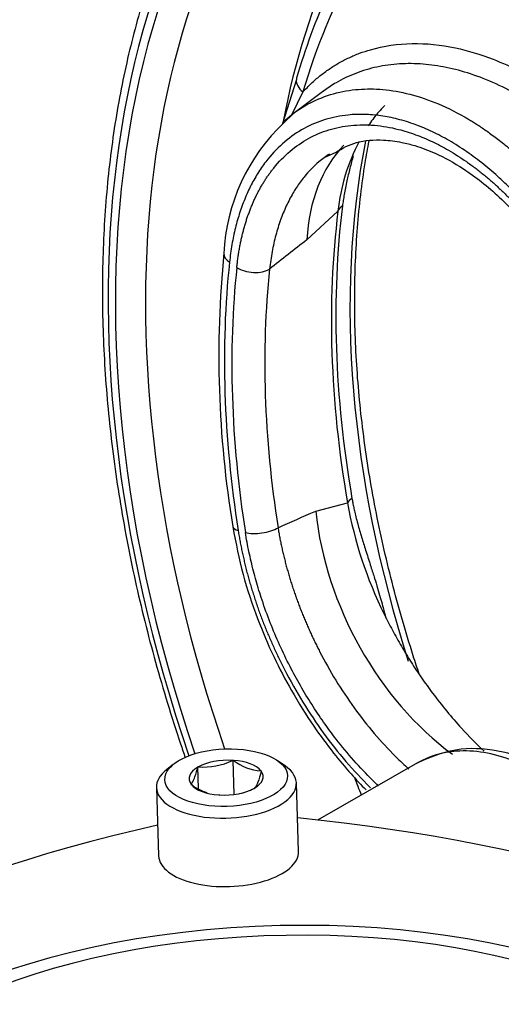
# Paper-space layout 'Sheet1' of a CAD drawing. Units: millimetres. Extents: x 0 to 210, y -3 to 297.
# Drawn here: x 45 to 49, y 267 to 275 of the extents above; entities that cross this region are included whole.
import ezdxf

# ---------------------------------------------------------------- set-up
doc = ezdxf.new("R2010")
doc.units = ezdxf.units.MM
doc.layers.add('A3B6N0BT00', color=7, linetype='Continuous')
doc.layers.add('Default', color=7, linetype='Continuous')

# ---------------------------------------------------------------- blocks, each defined once
blk = doc.blocks.new('SE5')
at = {"layer": 'A3B6N0BT00', "color": 7, "linetype": 'Continuous'}
for p, q in [((46.9327, 274.5767), (46.8149, 274.2015)), ((46.9873, 274.4729), (46.8927, 274.2785)), ((47.1629, 274.4833), (46.9049, 274.2912)), ((46.9084, 274.2936), (46.8296, 274.2178)), ((47.1653, 273.9242), (47.2591, 273.9681)), ((47.2805, 273.476), (47.0206, 273.2367)), ((47.0944, 270.9701), (47.3598, 271.0394)), ((46.4038, 268.8869), (46.3996, 268.8862)), ((46.4131, 268.6015), (46.4038, 268.8869)), ((46.4071, 268.8857), (46.4038, 268.8869)), ((46.8388, 268.84), (46.7763, 268.8836)), ((47.9458, 268.8655), (47.1095, 268.3872)), ((45.9075, 268.8553), (45.8481, 268.8077)), ((46.1097, 268.831), (46.1089, 268.829)), ((46.1138, 268.8318), (46.1097, 268.831)), ((46.1156, 268.6504), (46.1097, 268.831)), ((46.6402, 268.7976), (46.6368, 268.7988)), ((46.6393, 268.7955), (46.6402, 268.7976)), ((45.7635, 268.6591), (45.7821, 268.0871)), ((46.0528, 268.6878), (46.052, 268.6858)), ((46.052, 268.6858), (46.0554, 268.6845)), ((46.5783, 268.6515), (46.5825, 268.6523)), ((46.5825, 268.6523), (46.5833, 268.6544)), ((46.9515, 268.1252), (46.9329, 268.6972)), ((46.2851, 268.5977), (46.2884, 268.5964)), ((46.2884, 268.5964), (46.2926, 268.5972))]:
    blk.add_line(p, q, dxfattribs=at)
for centre, radius, start, end in [((51.8953, 273.1651), 5.1603, 147.00632, 163.98899), ((47.9366, 273.0469), 1.6113, 133.39302, 177.297), ((48.9002, 273.3044), 1.6288, 152.35109, 173.9528), ((243.1685, 22.1374), 318.6297, 127.99541, 128.066508), ((55.0646, 272.2662), 8.7796, 174.37257, 189.33813), ((50.8083, 271.6597), 3.5039, 190.19809, 206.26423), ((46.1584, 269.3765), 0.5464, 265.3271, 296.2017), ((46.6646, 269.2197), 0.4217, 232.36419, 266.22236), ((58.9097, 273.1893), 12.3223, 201.14639, 201.87834), ((46.3129, 269.0185), 0.4217, 232.36419, 252.39249), ((46.3383, 269.1356), 0.5404, 282.64033, 296.38026)]:
    blk.add_arc(centre, radius, start, end, dxfattribs=at)
for centre, major_axis, ratio, start_param, end_param in [((52.7426, 269.639), (4.8307, -8.4465), 0.661007, 0.912005, 4.430097), ((52.7358, 269.6351), (-4.7863, 8.3689), 0.661007, 4.051943, 6.283185), ((52.7358, 269.6351), (-4.7863, 8.3689), 0.661007, 0, 1.286887), ((52.8361, 269.6925), (-4.6873, 8.1958), 0.661007, 0.180282, 1.290531), ((53.3277, 269.9736), (-4.3426, 7.5931), 0.661007, 0.22031, 0.658018), ((53.0531, 269.8166), (-4.1453, 7.2481), 0.661007, 0.199648, 0.564707), ((47.1078, 274.5375), (0.1726, -0.051), 0.63388, 3.252678, 4.141404), ((47.1078, 274.5375), (0.1726, -0.051), 0.63388, 3.14161, 3.252678), ((53.5219, 270.0847), (-4.0183, 7.026), 0.661007, 0.651446, 1.258395), ((48.7894, 272.3281), (1.3426, -1.8055), 0.640139, 3.250387, 3.796449), ((53.3415, 269.9816), (-4.0018, 6.9971), 0.661007, 0.723306, 1.067475), ((53.399, 270.0144), (-4.015, 7.0203), 0.661007, 0.723306, 1.067475), ((47.4572, 273.4448), (-0.1786, 0.0221), 0.562501, 5.673724, 6.191337), ((46.5063, 273.1082), (0.179, -0.0189), 0.55327, 3.184698, 3.940535), ((46.5063, 273.1082), (0.179, -0.0189), 0.55327, 3.141607, 3.184698), ((52.6329, 269.5763), (-4.1229, 7.2088), 0.661007, 0.741701, 1.04908), ((52.6259, 269.5723), (-4.0778, 7.1301), 0.661007, 0.741916, 1.048866), ((46.5676, 273.0648), (-0.179, 0.0189), 0.553161, 0.798829, 2.539621), ((52.7485, 269.6424), (-3.9781, 6.9557), 0.661007, 0.741916, 1.048866), ((47.535, 271.0545), (-0.1774, -0.0305), 0.361936, 5.535489, 6.053102), ((48.8425, 270.695), (0.9927, -2.0192), 0.721397, 4.242801, 5.334007), ((46.5792, 270.8697), (0.1778, 0.028), 0.373966, 3.130489, 3.817325), ((46.6395, 270.8539), (-0.1778, -0.028), 0.374105, 0.675794, 2.416587), ((53.4523, 270.0449), (4.0165, -7.0228), 0.661007, 4.333388, 4.347172), ((46.3461, 268.7417), (-0.3094, -0.0101), 0.469148, 4.523241, 5.545907), ((46.3461, 268.7417), (0.3094, 0.0101), 0.469148, 0.334451, 1.357116), ((46.3482, 268.6781), (-0.5847, -0.019), 0.469148, 5.723123, 6.283185), ((46.3482, 268.6781), (-0.5847, -0.019), 0.469148, 0, 3.701655), ((46.3461, 268.7417), (0.3094, 0.0101), 0.469148, 2.428846, 3.451512), ((46.3461, 268.7417), (-0.3094, -0.0101), 0.469148, 2.428846, 3.451512), ((46.3461, 268.7417), (-0.3094, -0.0101), 0.469148, 0.334451, 1.357116), ((46.3461, 268.7417), (0.3094, 0.0101), 0.469148, 4.523241, 5.545907), ((44.7167, 264.4123), (8.672, 0.2822), 0.469148, 0.551978, 1.296006), ((49.1703, 264.6838), (-8.672, -0.2822), 0.469148, 5.099528, 5.852686), ((46.3668, 268.1062), (-0.5847, -0.019), 0.469148, 0, 3.141593), ((46.7747, 265.5893), (4.0787, 0.1327), 0.469148, 0, 4.650848), ((46.7738, 265.6167), (-3.8448, -0.1251), 0.469148, 1.761679, 6.283185)]:
    blk.add_ellipse(centre, major_axis=major_axis, ratio=ratio, start_param=start_param, end_param=end_param, dxfattribs=at)
blk.add_ellipse((46.3461, 268.7417), major_axis=(-0.5127, -0.0167), ratio=0.469148, dxfattribs=at)
for points, knots in [([(47.1202, 277.6746), (47.1039, 277.6608), (46.9707, 277.5477), (46.725, 277.272), (46.415, 276.8699), (46.1395, 276.4201), (45.9014, 275.9352), (45.7017, 275.4151), (45.5418, 274.8633), (45.4224, 274.2829), (45.3444, 273.6771), (45.308, 273.0493), (45.3136, 272.4031), (45.3609, 271.7421), (45.4498, 271.07), (45.5795, 270.3905), (45.7495, 269.7073), (45.9008, 269.2134), (45.9909, 268.9481), (46.0042, 268.9098)], [0, 0, 0, 0, 0.0037537, 0.0356961, 0.0676835, 0.0997291, 0.1318371, 0.1640037, 0.1962201, 0.2284753, 0.2607582, 0.293059, 0.3253699, 0.357685, 0.3899994, 0.422311, 0.4546188, 0.4869226, 0.4923764, 0.4923764, 0.4923764, 0.4923764]), ([(46.9873, 274.4729), (47.0101, 274.4969), (47.0557, 274.5447), (47.1295, 274.6085), (47.2068, 274.666), (47.2879, 274.7166), (47.3726, 274.7605), (47.4606, 274.7974), (47.6301, 274.853), (47.8925, 274.8925), (48.2412, 274.8569), (48.5473, 274.7647), (48.8026, 274.6492), (49.0191, 274.5229), (49.2201, 274.3817), (49.4051, 274.2296), (49.5766, 274.0685), (49.6831, 273.9514), (49.7354, 273.8939)], [0, 0, 0, 0, 0.036086, 0.071991, 0.10775, 0.143399, 0.178978, 0.214524, 0.25008, 0.376864, 0.49986, 0.60326, 0.677748, 0.749856, 0.816973, 0.879812, 0.940971, 1, 1, 1, 1]), ([(49.5984, 273.7692), (49.5883, 273.7808), (49.5681, 273.8038), (49.5375, 273.8375), (49.507, 273.8704), (49.4765, 273.9024), (49.446, 273.9336), (49.4157, 273.9639), (49.3855, 273.9934), (49.3555, 274.0219), (49.3258, 274.0496), (49.2962, 274.0764), (49.267, 274.1024), (49.238, 274.1274), (49.2094, 274.1516), (49.1811, 274.1749), (49.1533, 274.1974), (49.1258, 274.219), (49.0988, 274.2398), (49.0723, 274.2598), (49.0462, 274.2789), (49.0207, 274.2973), (48.9957, 274.3149), (48.9712, 274.3316), (48.9474, 274.3477), (48.9241, 274.363), (48.9014, 274.3776), (48.8793, 274.3914), (48.8579, 274.4046), (48.8371, 274.4171), (48.752, 274.4672), (48.6025, 274.5446), (48.3907, 274.6273), (48.1867, 274.6816), (47.9876, 274.7098), (47.7935, 274.7116), (47.6048, 274.686), (47.4272, 274.6332), (47.2999, 274.5722), (47.215, 274.52), (47.1789, 274.4951), (47.1593, 274.4807), (47.1556, 274.4779)], [0, 0, 0, 0, 0.0106531, 0.0212062, 0.0316535, 0.0419897, 0.0522092, 0.0623067, 0.072277, 0.0821149, 0.0918154, 0.1013736, 0.1107845, 0.1200437, 0.1291464, 0.1380883, 0.1468651, 0.1554726, 0.1639069, 0.1721639, 0.1802401, 0.1881317, 0.1958353, 0.2033477, 0.2106656, 0.217786, 0.224706, 0.2314228, 0.2379338, 0.2442365, 0.2503285, 0.3152049, 0.3787799, 0.4405681, 0.5001397, 0.5627217, 0.6254218, 0.687914, 0.7498788, 0.7697449, 0.7898434, 0.7945399, 0.7945399, 0.7945399, 0.7945399]), ([(46.8304, 274.2301), (46.8384, 274.2372), (46.8997, 274.2909), (47.0237, 274.3764), (47.2159, 274.4577), (47.4191, 274.4984), (47.6316, 274.5011), (47.8539, 274.4669), (48.0916, 274.3912), (48.2637, 274.3078), (48.3652, 274.249), (48.3958, 274.2306), (48.4296, 274.2096), (48.4663, 274.1857), (48.506, 274.1589), (48.5484, 274.129), (48.5936, 274.0958), (48.6413, 274.0592), (48.6913, 274.0189), (48.7436, 273.9749), (48.7978, 273.9271), (48.8537, 273.8752), (48.911, 273.8194), (48.9696, 273.7594), (49.029, 273.6953), (49.0889, 273.6271), (49.1492, 273.555), (49.1886, 273.5044), (49.2085, 273.4788)], [0.3028251, 0.3028251, 0.3028251, 0.3028251, 0.312282, 0.3748963, 0.4378689, 0.5007319, 0.5587403, 0.6200433, 0.6841141, 0.7503036, 0.7577144, 0.7659908, 0.7751208, 0.7850906, 0.7958843, 0.8074843, 0.8198704, 0.8330207, 0.8469104, 0.8615129, 0.8767989, 0.8927367, 0.9092924, 0.9264297, 0.9441103, 0.9622939, 0.9809383, 1, 1, 1, 1]), ([(47.6699, 274.3594), (47.6648, 274.354), (47.6449, 274.333), (47.6115, 274.2951), (47.5709, 274.2442), (47.5458, 274.2082), (47.5333, 274.1902)], [0.8976325, 0.8976325, 0.8976325, 0.8976325, 0.9082813, 0.939098, 0.9696674, 1, 1, 1, 1]), ([(49.0158, 273.3252), (49.0063, 273.3377), (48.9873, 273.3627), (48.9581, 273.3998), (48.9283, 273.4366), (48.898, 273.4731), (48.8669, 273.5093), (48.8353, 273.5452), (48.8029, 273.5807), (48.7699, 273.6159), (48.7363, 273.6507), (48.7019, 273.685), (48.6669, 273.719), (48.5998, 273.7819), (48.4976, 273.8702), (48.3566, 273.9755), (48.2131, 274.0667), (48.0686, 274.143), (47.9242, 274.2034), (47.7802, 274.2482), (47.6381, 274.2767), (47.5, 274.2883), (47.3427, 274.2824), (47.1713, 274.2484), (46.9935, 274.1735), (46.8326, 274.0623), (46.7118, 273.9381), (46.6236, 273.8171), (46.5611, 273.7108), (46.5063, 273.5947), (46.4675, 273.4908), (46.4408, 273.4038), (46.423, 273.3371), (46.4074, 273.2683), (46.394, 273.1976), (46.3826, 273.1251), (46.3769, 273.0753), (46.374, 273.0504)], [0, 0, 0, 0, 0.009865, 0.019814, 0.029851, 0.039981, 0.050207, 0.060533, 0.070963, 0.081502, 0.092153, 0.102921, 0.113811, 0.124828, 0.164997, 0.206618, 0.249957, 0.290387, 0.331981, 0.374985, 0.415924, 0.457407, 0.49964, 0.562059, 0.624236, 0.686644, 0.749719, 0.785193, 0.820803, 0.856615, 0.892687, 0.910442, 0.928239, 0.946087, 0.963992, 0.981961, 1, 1, 1, 1]), ([(46.4352, 273.007), (46.4366, 273.02), (46.4395, 273.046), (46.4446, 273.0843), (46.4503, 273.1222), (46.4565, 273.1595), (46.4634, 273.1964), (46.4709, 273.2327), (46.479, 273.2685), (46.4877, 273.3038), (46.497, 273.3385), (46.5069, 273.3727), (46.5174, 273.4063), (46.5285, 273.4393), (46.5402, 273.4718), (46.5524, 273.5036), (46.5653, 273.5349), (46.5787, 273.5655), (46.5927, 273.5956), (46.6072, 273.625), (46.6223, 273.6538), (46.638, 273.6819), (46.6543, 273.7094), (46.671, 273.7363), (46.6884, 273.7625), (46.7063, 273.788), (46.7247, 273.8128), (46.7788, 273.8817), (46.8765, 273.9826), (47.0313, 274.0899), (47.2023, 274.1622), (47.388, 274.199), (47.5838, 274.2005), (47.7663, 274.1692), (47.9279, 274.119), (48.0672, 274.0608), (48.1841, 273.9991), (48.2791, 273.9411), (48.3531, 273.8918), (48.425, 273.8396), (48.4948, 273.7849), (48.5625, 273.7277), (48.6281, 273.6683), (48.6917, 273.6067), (48.7534, 273.5432), (48.8131, 273.4778), (48.8709, 273.4107), (48.927, 273.3421), (48.9632, 273.2949), (48.9812, 273.2713)], [0, 0, 0, 0, 0.00972, 0.019423, 0.02911, 0.038783, 0.048441, 0.058087, 0.067721, 0.077344, 0.086957, 0.096563, 0.10616, 0.115752, 0.125338, 0.13492, 0.1445, 0.154078, 0.163655, 0.173234, 0.182814, 0.192397, 0.201985, 0.211578, 0.221178, 0.230787, 0.240404, 0.250033, 0.313179, 0.375554, 0.437616, 0.49986, 0.563114, 0.624684, 0.667643, 0.709274, 0.749824, 0.772799, 0.795264, 0.817259, 0.838821, 0.859989, 0.880799, 0.901286, 0.921484, 0.941425, 0.961139, 0.980655, 1, 1, 1, 1]), ([(47.2591, 273.9681), (47.321, 274.0035), (47.4342, 274.0658), (47.6315, 274.0775), (47.7957, 274.0582), (47.9409, 274.0218), (48.1136, 273.9573), (48.3509, 273.8262), (48.6586, 273.5856), (48.8466, 273.3617), (48.9675, 273.2143)], [0, 0, 0, 0, 0.125883, 0.269116, 0.360969, 0.421467, 0.512923, 0.638996, 0.801597, 1, 1, 1, 1]), ([(47.9596, 269.6067), (47.9424, 269.6578), (47.8586, 269.9138), (47.7255, 270.3759), (47.587, 270.99), (47.4884, 271.5979), (47.4304, 272.1952), (47.4133, 272.778), (47.437, 273.3422), (47.4874, 273.7667), (47.5285, 274.0026), (47.5399, 274.0632)], [0.5926718, 0.5926718, 0.5926718, 0.5926718, 0.6004267, 0.6315518, 0.6626691, 0.6937776, 0.7248773, 0.7559693, 0.7870561, 0.8181416, 0.8290091, 0.8290091, 0.8290091, 0.8290091]), ([(47.1648, 273.9238), (47.1498, 273.9126), (47.09, 273.865), (47.0234, 273.7963), (46.9645, 273.7195), (46.9333, 273.6743), (46.9034, 273.626), (46.875, 273.5746), (46.8483, 273.5204), (46.8234, 273.4632), (46.8003, 273.4033), (46.7794, 273.3407), (46.7606, 273.2756), (46.7441, 273.2082), (46.73, 273.1385), (46.718, 273.0669), (46.7121, 273.0178), (46.7092, 272.9931)], [0.668269, 0.668269, 0.668269, 0.668269, 0.6884351, 0.7501471, 0.7680798, 0.7863182, 0.8048396, 0.8236202, 0.8426352, 0.8618589, 0.8812649, 0.9008262, 0.9205154, 0.9403049, 0.9601672, 0.9800746, 1, 1, 1, 1]), ([(47.4074, 273.9401), (47.3981, 273.9053), (47.3842, 273.852), (47.367, 273.782), (47.3544, 273.7274), (47.3429, 273.6728), (47.3325, 273.6178), (47.3241, 273.5674), (47.3199, 273.5356), (47.3179, 273.5204)], [0.5032582, 0.5032582, 0.5032582, 0.5032582, 0.6274279, 0.691896, 0.7501779, 0.8202525, 0.8852245, 0.9451266, 1, 1, 1, 1]), ([(47.3974, 271.0757), (47.3996, 271.0636), (47.404, 271.0385), (47.4118, 271.0004), (47.4214, 270.9569), (47.4338, 270.9062), (47.4535, 270.8319), (47.4757, 270.7571), (47.4985, 270.6839), (47.5231, 270.6066), (47.5526, 270.5145), (47.5847, 270.4133), (47.6107, 270.3274), (47.6332, 270.2509), (47.6469, 270.2009), (47.6535, 270.1768)], [0, 0, 0, 0, 0.039449, 0.08113, 0.125061, 0.183051, 0.249996, 0.374993, 0.437511, 0.500021, 0.638632, 0.74987, 0.839112, 0.92247, 1, 1, 1, 1]), ([(46.4013, 270.8424), (46.4287, 270.6955), (46.4749, 270.4583), (46.5988, 270.0824), (46.7367, 269.7593), (46.895, 269.456), (47.0628, 269.1878), (47.2324, 268.957), (47.3798, 268.7814), (47.4726, 268.6824), (47.5153, 268.6391)], [0, 0, 0, 0, 0.0821924, 0.156858, 0.2240144, 0.2832331, 0.3508919, 0.4048916, 0.449739, 0.486902, 0.486902, 0.486902, 0.486902]), ([(46.447, 270.8062), (46.4494, 270.7913), (46.4542, 270.7615), (46.4623, 270.7166), (46.4709, 270.6717), (46.4801, 270.6267), (46.49, 270.5817), (46.5005, 270.5367), (46.5115, 270.4916), (46.5232, 270.4465), (46.5355, 270.4014), (46.5484, 270.3564), (46.5619, 270.3113), (46.576, 270.2663), (46.5906, 270.2214), (46.6059, 270.1765), (46.6217, 270.1317), (46.6381, 270.087), (46.6551, 270.0424), (46.6727, 269.9979), (46.6908, 269.9535), (46.7095, 269.9093), (46.7287, 269.8651), (46.7484, 269.8212), (46.7688, 269.7774), (46.7896, 269.7338), (46.811, 269.6903), (46.8734, 269.5673), (46.9844, 269.3698), (47.1571, 269.1112), (47.3448, 268.8731), (47.4797, 268.7283), (47.5497, 268.6594), (47.5513, 268.6578)], [0, 0, 0, 0, 0.0097036, 0.0193921, 0.0290664, 0.0387274, 0.0483762, 0.0580137, 0.067641, 0.0772591, 0.086869, 0.0964718, 0.1060686, 0.1156603, 0.1252481, 0.1348331, 0.1444163, 0.153999, 0.1635821, 0.1731669, 0.1827544, 0.1923459, 0.2019424, 0.2115452, 0.2211553, 0.2307741, 0.2404026, 0.2500421, 0.3130911, 0.3754479, 0.4375546, 0.4998872, 0.5013841, 0.5013841, 0.5013841, 0.5013841]), ([(47.6178, 268.6733), (47.6013, 268.6889), (47.5316, 268.7563), (47.4118, 268.8828), (47.2391, 269.0916), (47.0563, 269.3522), (46.9023, 269.621), (46.7909, 269.8515), (46.7127, 270.0372), (46.6575, 270.1898), (46.6198, 270.3069), (46.596, 270.3876), (46.5741, 270.4684), (46.5542, 270.5492), (46.5364, 270.6298), (46.5205, 270.7103), (46.5117, 270.7637), (46.5073, 270.7904)], [0.4841235, 0.4841235, 0.4841235, 0.4841235, 0.4996576, 0.5498054, 0.5996334, 0.6744233, 0.7497212, 0.7910476, 0.8326867, 0.8747451, 0.8925615, 0.9103918, 0.9282431, 0.9461227, 0.9640375, 0.9819944, 1, 1, 1, 1]), ([(46.7795, 270.8307), (46.7818, 270.817), (46.7864, 270.7897), (46.7939, 270.7485), (46.8021, 270.7072), (46.8108, 270.6658), (46.8201, 270.6244), (46.83, 270.583), (46.8405, 270.5416), (46.8515, 270.5002), (46.863, 270.4589), (46.8751, 270.4177), (46.8877, 270.3767), (46.9008, 270.3358), (46.9144, 270.2952), (46.9285, 270.2547), (46.943, 270.2146), (46.9579, 270.1747), (46.9733, 270.1351), (46.9891, 270.0959), (47.0052, 270.0571), (47.0217, 270.0186), (47.0385, 269.9806), (47.0556, 269.943), (47.073, 269.9059), (47.0907, 269.8692), (47.1086, 269.833), (47.1625, 269.7269), (47.2601, 269.5531), (47.4134, 269.3227), (47.5815, 269.1084), (47.7368, 268.9408), (47.8354, 268.8478), (47.8725, 268.8146)], [0, 0, 0, 0, 0.0099913, 0.0199805, 0.0299641, 0.0399386, 0.0499006, 0.0598466, 0.0697731, 0.0796766, 0.0895536, 0.0994006, 0.109214, 0.1189904, 0.1287263, 0.1384183, 0.1480629, 0.1576569, 0.1671969, 0.1766796, 0.1861018, 0.1954603, 0.2047521, 0.213974, 0.2231231, 0.2321966, 0.2411916, 0.2501053, 0.3117883, 0.3742923, 0.4371729, 0.4999708, 0.5374407, 0.5374407, 0.5374407, 0.5374407]), ([(47.6661, 270.1092), (47.6888, 270.064), (47.7343, 269.9731), (47.8099, 269.839), (47.8911, 269.7061), (47.9783, 269.575), (48.1146, 269.3856), (48.2875, 269.176), (48.437, 269.0233), (48.5013, 268.962)], [0, 0, 0, 0, 0.0486512, 0.0979308, 0.14788, 0.1985383, 0.2499432, 0.3742325, 0.464681, 0.464681, 0.464681, 0.464681]), ([(49.972, 267.7799), (49.9449, 267.8371), (49.8738, 267.9735), (49.7066, 268.233), (49.4708, 268.5016), (49.2019, 268.7179), (48.9389, 268.8692), (48.6417, 268.9736), (48.2777, 269.0029), (48.0714, 268.92), (47.9432, 268.8639)], [0.2183208, 0.2183208, 0.2183208, 0.2183208, 0.2704485, 0.344793, 0.4698037, 0.5639587, 0.6436454, 0.742096, 0.8609024, 1, 1, 1, 1]), ([(49.8555, 267.8115), (49.8479, 267.8261), (49.8265, 267.8663), (49.7905, 267.93), (49.7475, 268.0007), (49.7049, 268.0662), (49.5494, 268.291), (49.2352, 268.6286), (48.7365, 268.9211), (48.2892, 268.9946), (48.0425, 268.9204), (47.9459, 268.8654)], [0.179929, 0.179929, 0.179929, 0.179929, 0.1894067, 0.206074, 0.2218656, 0.2367816, 0.2508218, 0.3788528, 0.500073, 0.6212837, 0.719189, 0.719189, 0.719189, 0.719189]), ([(46.0528, 268.6878), (46.0624, 268.6985), (46.0719, 268.7141), (46.0862, 268.75), (46.0909, 268.7639), (46.1001, 268.7945), (46.1045, 268.8113), (46.1089, 268.829)], [0, 0, 0, 0, 0.5, 0.5, 0.75, 0.75, 1, 1, 1, 1]), ([(46.6393, 268.7955), (46.6306, 268.7601), (46.6216, 268.7289), (46.6073, 268.6929), (46.6025, 268.6829), (46.5929, 268.6663), (46.5881, 268.6597), (46.5833, 268.6544)], [0, 0, 0, 0, 0.5, 0.5, 0.75, 0.75, 1, 1, 1, 1])]:
    blk.add_open_spline(points, degree=3, knots=knots, dxfattribs=at)
for points in [[(47.2086, 273.9544), (47.1938, 273.9447), (47.1791, 273.9345), (47.1648, 273.9238)], [(46.7795, 270.8307), (46.8844, 270.8771), (46.9894, 270.9236), (47.0944, 270.9701)]]:
    blk.add_open_spline(points, degree=3, dxfattribs=at)

psp = doc.layouts.new('Sheet1')

# ---------------------------------------------------------------- block references
at = {"layer": 'Default'}
psp.add_blockref('SE5', (0, 0), dxfattribs=at)

doc.saveas('drawing.dxf')
